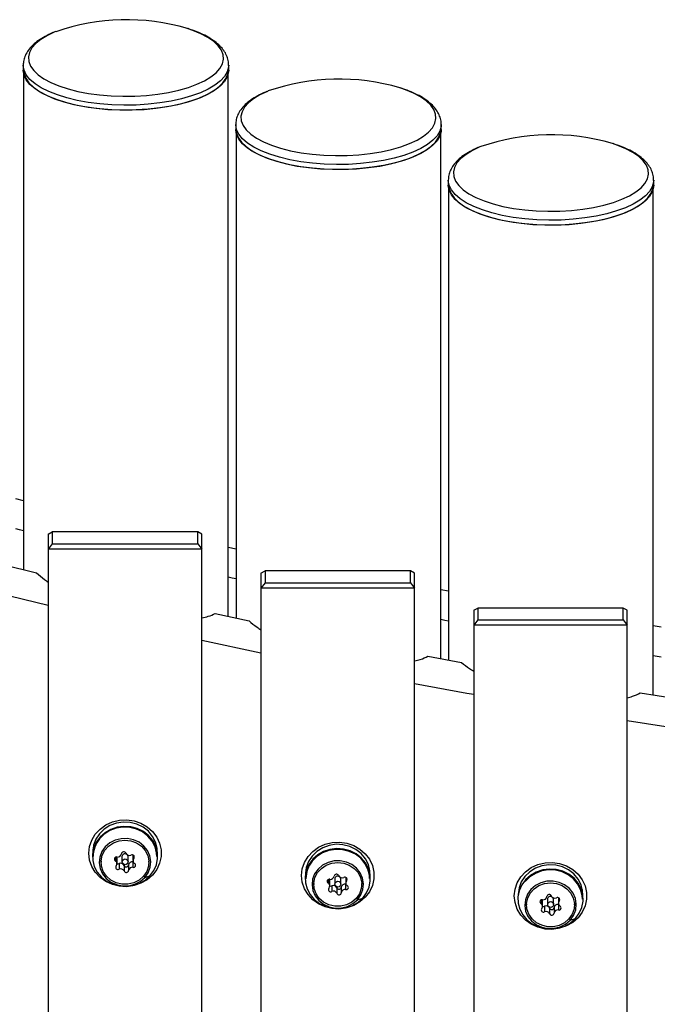
# Model space of a CAD drawing. Extents: x 86856 to 90604, y -15016 to -8692.
# Drawn here: x 87839 to 87997, y -12965 to -12721 of the extents above; entities that cross this region are included whole.
import ezdxf

# ---------------------------------------------------------------- set-up
doc = ezdxf.new("R2010")
doc.units = 0
doc.header["$LTSCALE"] = 5.08
doc.layers.get('0').update_dxf_attribs({"linetype": 'CONTINUOUS'})

msp = doc.modelspace()

# ---------------------------------------------------------------- linework, layer by layer
at = {"color": 7, "linetype": 'Continuous', "lineweight": 25}
for p, q in [((87840.09, -12732.44), (87840.09, -12733.67)), ((87891.09, -12733.67), (87891.09, -12732.44)), ((87840.19, -12734.56), (87840.19, -12857.66)), ((87890.99, -12869.24), (87890.99, -12734.56)), ((87892.83, -12747.17), (87892.83, -12748.4)), ((87943.83, -12748.4), (87943.83, -12747.17)), ((87892.93, -12749.28), (87892.93, -12869.65)), ((87943.73, -12879.74), (87943.73, -12749.28)), ((87945.56, -12760.98), (87945.56, -12762.21)), ((87996.56, -12762.21), (87996.56, -12760.98)), ((87945.66, -12763.09), (87945.66, -12880.1)), ((87996.46, -12888.73), (87996.46, -12763.09)), ((87840.19, -12840.55), (87838.25, -12840.08)), ((87846.3, -12848.83), (87847.3, -12848.3)), ((87847.3, -12848.3), (87847.3, -12851.23)), ((87883.4, -12848.3), (87847.3, -12848.3)), ((87883.4, -12851.23), (87883.4, -12848.3)), ((87884.4, -12848.83), (87883.4, -12848.3)), ((87846.3, -12848.83), (87846.3, -13191.74)), ((87884.4, -13191.74), (87884.4, -12848.83)), ((87847.3, -12851.23), (87846.3, -12852.54)), ((87884.4, -12852.54), (87846.3, -12852.54)), ((87847.3, -12851.23), (87883.4, -12851.23)), ((87883.4, -12851.23), (87884.4, -12852.54)), ((87892.93, -12852.54), (87890.99, -12852.12)), ((87835.01, -12856.4), (87843.42, -12858.44)), ((87899.1, -12858.49), (87900.1, -12857.96)), ((87900.1, -12857.96), (87900.1, -12860.89)), ((87936.2, -12857.96), (87900.1, -12857.96)), ((87936.2, -12860.89), (87936.2, -12857.96)), ((87937.2, -12858.49), (87936.2, -12857.96)), ((87899.1, -12858.49), (87899.1, -13182.08)), ((87937.2, -13182.08), (87937.2, -12858.49)), ((87846.3, -12866.56), (87831.6, -12862.99)), ((87900.1, -12860.89), (87899.1, -12862.2)), ((87937.2, -12862.2), (87899.1, -12862.2)), ((87900.1, -12860.89), (87936.2, -12860.89)), ((87936.2, -12860.89), (87937.2, -12862.2)), ((87945.66, -12862.99), (87943.73, -12862.63)), ((87951.9, -12867.7), (87952.9, -12867.17)), ((87951.9, -12867.7), (87951.9, -13172.87)), ((87952.9, -12867.17), (87952.9, -12870.1)), ((87989, -12867.17), (87952.9, -12867.17)), ((87989, -12870.1), (87989, -12867.17)), ((87990, -12867.7), (87989, -12867.17)), ((87990, -13172.87), (87990, -12867.7)), ((87887.75, -12868.54), (87896.16, -12870.33)), ((87952.9, -12870.1), (87951.9, -12871.41)), ((87952.9, -12870.1), (87989, -12870.1)), ((87989, -12870.1), (87990, -12871.41)), ((87990, -12871.41), (87951.9, -12871.41)), ((87998.4, -12871.92), (87996.46, -12871.62)), ((87899.1, -12878.38), (87884.4, -12875.24)), ((87940.49, -12879.14), (87948.9, -12880.69)), ((87993.23, -12888.23), (88001.64, -12889.54)), ((87857.45, -12926.47), (87857.45, -12927.15)), ((87873.25, -12927.15), (87873.25, -12926.47)), ((87862.98, -12929.02), (87862.98, -12929.91)), ((87864.6, -12928.86), (87864.6, -12930.11)), ((87865.71, -12928.26), (87865.63, -12928.22)), ((87866.1, -12930.11), (87866.1, -12928.86)), ((87867.33, -12928.48), (87867.33, -12929.83)), ((87867.52, -12928.6), (87867.52, -12929.3)), ((87873.3, -12927.34), (87873.33, -12927.04)), ((87859.4, -12930.01), (87859.4, -12930.23)), ((87863.37, -12930.63), (87863.37, -12929.26)), ((87863.87, -12930.59), (87863.87, -12931.96)), ((87865.14, -12931.05), (87865.14, -12932.42)), ((87866.23, -12930.9), (87866.23, -12932.27)), ((87867.31, -12930.12), (87867.31, -12931.49)), ((87867.31, -12930.12), (87867.39, -12930.13)), ((87871.3, -12930.23), (87871.3, -12930)), ((87869.98, -12933.66), (87870.24, -12934.03)), ((87870.24, -12934.03), (87871.54, -12933.61)), ((87910.25, -12931.99), (87910.25, -12932.68)), ((87918.51, -12933.78), (87918.43, -12933.74)), ((87920.13, -12934), (87920.13, -12935.35)), ((87926.05, -12932.68), (87926.05, -12931.99)), ((87926.1, -12932.86), (87926.13, -12932.57)), ((87912.2, -12935.53), (87912.2, -12935.75)), ((87915.78, -12934.55), (87915.78, -12935.43)), ((87916.17, -12936.15), (87916.17, -12934.78)), ((87916.67, -12936.11), (87916.67, -12937.48)), ((87917.4, -12934.38), (87917.4, -12935.63)), ((87918.9, -12935.63), (87918.9, -12934.38)), ((87919.03, -12936.43), (87919.03, -12937.79)), ((87920.11, -12935.65), (87920.11, -12937.01)), ((87920.11, -12935.65), (87920.19, -12935.66)), ((87920.32, -12934.12), (87920.32, -12934.82)), ((87924.1, -12935.75), (87924.1, -12935.53)), ((87917.94, -12936.58), (87917.94, -12937.94)), ((87963.05, -12937.05), (87963.05, -12937.74)), ((87971.31, -12938.84), (87971.23, -12938.8)), ((87978.85, -12937.74), (87978.85, -12937.05)), ((87978.9, -12937.92), (87978.93, -12937.63)), ((87922.78, -12939.18), (87923.04, -12939.55)), ((87923.04, -12939.55), (87924.34, -12939.14)), ((87965, -12940.59), (87965, -12940.81)), ((87968.58, -12939.61), (87968.58, -12940.5)), ((87968.97, -12941.21), (87968.97, -12939.85)), ((87969.47, -12941.17), (87969.47, -12942.54)), ((87970.2, -12939.45), (87970.2, -12940.7)), ((87971.7, -12940.7), (87971.7, -12939.45)), ((87972.91, -12940.71), (87972.91, -12942.08)), ((87972.91, -12940.71), (87972.99, -12940.72)), ((87972.93, -12939.06), (87972.93, -12940.41)), ((87973.12, -12939.18), (87973.12, -12939.88)), ((87976.9, -12940.81), (87976.9, -12940.59)), ((87970.74, -12941.64), (87970.74, -12943.01)), ((87971.83, -12941.49), (87971.83, -12942.86)), ((87975.58, -12944.25), (87975.84, -12944.62)), ((87975.84, -12944.62), (87977.14, -12944.2))]:
    msp.add_line(p, q, dxfattribs=at)
at = {"color": 7, "linetype": 'Continuous', "lineweight": 25, "flags": 128}
for points in [[(87878.72, -12738.67), (87881.08, -12738), (87883.21, -12737.21), (87885.08, -12736.34), (87886.67, -12735.38), (87887.95, -12734.35), (87888.91, -12733.27), (87889.52, -12732.15), (87889.79, -12731.01), (87889.71, -12729.87), (87889.27, -12728.74), (87888.48, -12727.64), (87887.37, -12726.59), (87885.93, -12725.59), (87884.2, -12724.67), (87882.2, -12723.84), (87880.82, -12723.37)], [(87848.17, -12724.15), (87847.96, -12724.23), (87846.09, -12725.11), (87844.5, -12726.07), (87843.22, -12727.09), (87842.26, -12728.17), (87841.65, -12729.29), (87841.38, -12730.43), (87841.47, -12731.57), (87841.9, -12732.7), (87842.69, -12733.8), (87843.8, -12734.86), (87845.24, -12735.85), (87846.97, -12736.77), (87848.97, -12737.61), (87851.22, -12738.34), (87853.67, -12738.96), (87856.3, -12739.46), (87859.06, -12739.83), (87861.92, -12740.08), (87864.84, -12740.18), (87867.76, -12740.15), (87870.65, -12739.97), (87873.47, -12739.67), (87876.17, -12739.23), (87878.72, -12738.67)], [(87879.41, -12740.81), (87876.78, -12741.39), (87874, -12741.85), (87871.09, -12742.17), (87868.11, -12742.36), (87865.09, -12742.4), (87862.07, -12742.31), (87859.11, -12742.08), (87856.24, -12741.71), (87853.5, -12741.21), (87850.93, -12740.59), (87848.56, -12739.86), (87846.44, -12739.02), (87844.58, -12738.09), (87843.02, -12737.08), (87841.77, -12736), (87840.86, -12734.88), (87840.3, -12733.72), (87840.09, -12732.54), (87840.09, -12732.46)], [(87879.41, -12742.05), (87876.78, -12742.63), (87874, -12743.08), (87871.09, -12743.4), (87868.11, -12743.59), (87865.09, -12743.64), (87862.07, -12743.54), (87859.11, -12743.31), (87856.24, -12742.94), (87853.5, -12742.45), (87850.93, -12741.83), (87848.56, -12741.09), (87846.44, -12740.25), (87844.58, -12739.32), (87843.02, -12738.31), (87841.77, -12737.24), (87840.86, -12736.11), (87840.3, -12734.95), (87840.09, -12733.77), (87840.09, -12733.67)], [(87840.19, -12733.67), (87840.29, -12734.56), (87840.73, -12735.72), (87841.52, -12736.85), (87842.65, -12737.94), (87844.11, -12738.97), (87845.86, -12739.93), (87847.89, -12740.8), (87850.17, -12741.56), (87852.67, -12742.22), (87855.35, -12742.76), (87858.17, -12743.17), (87861.09, -12743.44), (87864.08, -12743.58), (87867.09, -12743.58), (87870.08, -12743.44), (87873, -12743.17), (87875.82, -12742.76), (87878.5, -12742.22), (87881, -12741.56), (87883.28, -12740.8), (87885.31, -12739.93), (87887.06, -12738.97), (87888.52, -12737.94), (87889.65, -12736.85), (87890.44, -12735.72), (87890.89, -12734.56), (87890.99, -12733.67)], [(87891.09, -12732.49), (87891.05, -12732.93), (87890.73, -12734.1), (87890.05, -12735.25), (87889.02, -12736.36), (87887.67, -12737.42), (87886.01, -12738.41), (87884.06, -12739.31), (87881.85, -12740.11), (87879.41, -12740.81)], [(87891.09, -12733.67), (87891.05, -12734.16), (87890.73, -12735.34), (87890.05, -12736.49), (87889.02, -12737.6), (87887.67, -12738.65), (87886.01, -12739.64), (87884.06, -12740.54), (87881.85, -12741.35), (87879.41, -12742.05)], [(87931.46, -12753.4), (87933.82, -12752.72), (87935.95, -12751.94), (87937.82, -12751.06), (87939.41, -12750.1), (87940.69, -12749.08), (87941.65, -12748), (87942.26, -12746.88), (87942.53, -12745.74), (87942.44, -12744.6), (87942.01, -12743.47), (87941.22, -12742.37), (87940.11, -12741.31), (87938.67, -12740.32), (87936.94, -12739.4), (87934.94, -12738.56), (87933.56, -12738.1)], [(87900.91, -12738.87), (87900.7, -12738.96), (87898.83, -12739.84), (87897.24, -12740.79), (87895.96, -12741.82), (87895, -12742.9), (87894.39, -12744.02), (87894.12, -12745.16), (87894.21, -12746.3), (87894.64, -12747.43), (87895.43, -12748.53), (87896.54, -12749.59), (87897.98, -12750.58), (87899.71, -12751.5), (87901.71, -12752.33), (87903.96, -12753.07), (87906.41, -12753.69), (87909.04, -12754.19), (87911.8, -12754.56), (87914.66, -12754.8), (87917.58, -12754.91), (87920.5, -12754.87), (87923.39, -12754.7), (87926.21, -12754.4), (87928.91, -12753.96), (87931.46, -12753.4)], [(87932.15, -12755.54), (87929.52, -12756.12), (87926.73, -12756.57), (87923.83, -12756.9), (87920.85, -12757.08), (87917.83, -12757.13), (87914.81, -12757.04), (87911.85, -12756.81), (87908.98, -12756.44), (87906.24, -12755.94), (87903.67, -12755.32), (87901.3, -12754.59), (87899.18, -12753.75), (87897.32, -12752.82), (87895.76, -12751.81), (87894.51, -12750.73), (87893.6, -12749.61), (87893.04, -12748.45), (87892.83, -12747.27), (87892.83, -12747.19)], [(87943.82, -12747.22), (87943.79, -12747.66), (87943.47, -12748.83), (87942.79, -12749.98), (87941.76, -12751.09), (87940.41, -12752.15), (87938.75, -12753.13), (87936.8, -12754.04), (87934.59, -12754.84), (87932.15, -12755.54)], [(87932.15, -12756.77), (87929.52, -12757.35), (87926.73, -12757.81), (87923.83, -12758.13), (87920.85, -12758.32), (87917.83, -12758.36), (87914.81, -12758.27), (87911.85, -12758.04), (87908.98, -12757.67), (87906.24, -12757.18), (87903.67, -12756.56), (87901.3, -12755.82), (87899.18, -12754.98), (87897.32, -12754.05), (87895.76, -12753.04), (87894.51, -12751.97), (87893.6, -12750.84), (87893.04, -12749.68), (87892.83, -12748.5), (87892.83, -12748.4)], [(87892.93, -12748.4), (87893.03, -12749.28), (87893.47, -12750.45), (87894.26, -12751.58), (87895.39, -12752.67), (87896.85, -12753.7), (87898.6, -12754.66), (87900.63, -12755.52), (87902.91, -12756.29), (87905.41, -12756.95), (87908.09, -12757.49), (87910.91, -12757.89), (87913.83, -12758.17), (87916.82, -12758.31), (87919.83, -12758.31), (87922.82, -12758.17), (87925.74, -12757.89), (87928.56, -12757.49), (87931.24, -12756.95), (87933.74, -12756.29), (87936.02, -12755.52), (87938.05, -12754.66), (87939.8, -12753.7), (87941.26, -12752.67), (87942.39, -12751.58), (87943.18, -12750.45), (87943.62, -12749.28), (87943.73, -12748.4)], [(87943.83, -12748.4), (87943.79, -12748.89), (87943.47, -12750.07), (87942.79, -12751.22), (87941.76, -12752.33), (87940.41, -12753.38), (87938.75, -12754.37), (87936.8, -12755.27), (87934.59, -12756.08), (87932.15, -12756.77)], [(87953.65, -12752.68), (87953.44, -12752.77), (87951.57, -12753.64), (87949.98, -12754.6), (87948.7, -12755.63), (87947.74, -12756.71), (87947.13, -12757.83), (87946.86, -12758.96), (87946.95, -12760.11), (87947.38, -12761.24), (87948.17, -12762.34), (87949.28, -12763.39), (87950.72, -12764.39), (87952.45, -12765.31), (87954.45, -12766.14), (87956.7, -12766.87), (87959.15, -12767.5), (87961.78, -12768), (87964.54, -12768.37), (87967.4, -12768.61), (87970.31, -12768.72), (87973.24, -12768.68), (87976.13, -12768.51), (87978.95, -12768.2), (87981.65, -12767.77), (87984.2, -12767.21)], [(87984.2, -12767.21), (87986.55, -12766.53), (87988.69, -12765.75), (87990.56, -12764.87), (87992.15, -12763.91), (87993.43, -12762.89), (87994.39, -12761.81), (87995, -12760.69), (87995.27, -12759.55), (87995.18, -12758.41), (87994.75, -12757.28), (87993.96, -12756.18), (87992.85, -12755.12), (87991.41, -12754.13), (87989.68, -12753.2), (87987.68, -12752.37), (87986.3, -12751.9)], [(87984.89, -12769.35), (87982.26, -12769.93), (87979.47, -12770.38), (87976.57, -12770.7), (87973.58, -12770.89), (87970.57, -12770.94), (87967.55, -12770.84), (87964.59, -12770.61), (87961.72, -12770.25), (87958.98, -12769.75), (87956.41, -12769.13), (87954.04, -12768.39), (87951.92, -12767.56), (87950.06, -12766.62), (87948.5, -12765.61), (87947.25, -12764.54), (87946.34, -12763.41), (87945.78, -12762.25), (87945.57, -12761.08), (87945.56, -12761)], [(87984.89, -12770.58), (87982.26, -12771.16), (87979.47, -12771.62), (87976.57, -12771.94), (87973.58, -12772.13), (87970.57, -12772.17), (87967.55, -12772.08), (87964.59, -12771.85), (87961.72, -12771.48), (87958.98, -12770.98), (87956.41, -12770.36), (87954.04, -12769.63), (87951.92, -12768.79), (87950.06, -12767.86), (87948.5, -12766.85), (87947.25, -12765.77), (87946.34, -12764.65), (87945.78, -12763.49), (87945.57, -12762.31), (87945.56, -12762.21)], [(87945.66, -12762.21), (87945.77, -12763.09), (87946.21, -12764.25), (87947, -12765.39), (87948.13, -12766.48), (87949.59, -12767.51), (87951.34, -12768.46), (87953.37, -12769.33), (87955.65, -12770.1), (87958.15, -12770.76), (87960.83, -12771.29), (87963.65, -12771.7), (87966.57, -12771.98), (87969.56, -12772.12), (87972.57, -12772.12), (87975.56, -12771.98), (87978.48, -12771.7), (87981.3, -12771.29), (87983.98, -12770.76), (87986.48, -12770.1), (87988.76, -12769.33), (87990.79, -12768.46), (87992.54, -12767.51), (87994, -12766.48), (87995.13, -12765.39), (87995.92, -12764.25), (87996.36, -12763.09), (87996.46, -12762.21)], [(87996.56, -12761.03), (87996.53, -12761.47), (87996.21, -12762.64), (87995.53, -12763.79), (87994.5, -12764.9), (87993.15, -12765.96), (87991.49, -12766.94), (87989.54, -12767.84), (87987.33, -12768.65), (87984.89, -12769.35)], [(87996.56, -12762.21), (87996.53, -12762.7), (87996.21, -12763.87), (87995.53, -12765.02), (87994.5, -12766.13), (87993.15, -12767.19), (87991.49, -12768.18), (87989.54, -12769.08), (87987.33, -12769.88), (87984.89, -12770.58)], [(87840.19, -12847.98), (87839.21, -12847.74), (87838.25, -12847.5)], [(87892.93, -12859.96), (87891.95, -12859.76), (87890.99, -12859.55)], [(87945.66, -12870.41), (87944.69, -12870.23), (87943.73, -12870.05)], [(87998.4, -12879.35), (87997.43, -12879.2), (87996.46, -12879.05)], [(87951.9, -12888.66), (87950.21, -12888.35), (87937.2, -12885.95)], [(88004.7, -12897.43), (87999.6, -12896.65), (87990, -12895.14)], [(87856.35, -12928.02), (87856.54, -12926.35), (87857.08, -12924.75), (87857.97, -12923.29), (87859.15, -12922.02), (87860.59, -12920.99), (87862.23, -12920.25), (87863.99, -12919.83), (87865.81, -12919.75), (87867.61, -12920), (87869.32, -12920.58), (87870.86, -12921.47), (87872.18, -12922.62), (87873.22, -12924), (87873.94, -12925.54), (87874.31, -12927.18), (87874.31, -12928.86), (87873.94, -12930.5), (87873.22, -12932.04), (87872.18, -12933.42), (87870.86, -12934.57), (87869.32, -12935.46), (87867.61, -12936.04), (87865.81, -12936.29), (87863.99, -12936.21), (87862.23, -12935.79), (87860.59, -12935.05), (87859.15, -12934.02), (87857.97, -12932.75), (87857.08, -12931.29), (87856.54, -12929.69), (87856.35, -12928.02)], [(87871.54, -12933.61), (87872.49, -12932.32), (87873.13, -12930.88), (87873.43, -12929.35), (87873.38, -12927.79), (87872.97, -12926.27), (87872.24, -12924.87), (87871.2, -12923.64), (87869.91, -12922.63), (87868.41, -12921.9), (87866.79, -12921.46), (87865.1, -12921.35), (87863.42, -12921.56), (87861.83, -12922.09), (87860.39, -12922.91), (87859.17, -12923.99), (87858.21, -12925.28), (87857.58, -12926.72), (87857.28, -12928.26), (87857.33, -12929.81), (87857.73, -12931.33), (87858.47, -12932.73), (87859.51, -12933.96), (87860.8, -12934.97), (87862.3, -12935.71), (87863.92, -12936.14), (87865.61, -12936.25), (87867.29, -12936.04), (87868.88, -12935.51), (87870.32, -12934.69), (87871.54, -12933.61)], [(87873.35, -12927.63), (87873.31, -12926.83), (87872.94, -12925.28), (87872.21, -12923.83), (87871.16, -12922.57), (87869.84, -12921.53), (87868.32, -12920.79), (87866.65, -12920.36), (87864.92, -12920.28), (87863.21, -12920.53), (87861.61, -12921.12), (87860.18, -12922.02), (87858.99, -12923.17), (87858.09, -12924.54), (87857.54, -12926.05), (87857.35, -12927.63)], [(87873.25, -12928.8), (87873.2, -12927.95), (87872.82, -12926.41), (87872.08, -12924.99), (87871.04, -12923.75), (87869.73, -12922.74), (87868.21, -12922.02), (87866.56, -12921.61), (87864.85, -12921.54), (87863.17, -12921.81), (87861.59, -12922.41), (87860.18, -12923.3), (87859.02, -12924.46)], [(87870.24, -12934.03), (87871.09, -12932.84), (87871.6, -12931.5), (87871.75, -12930.09), (87871.53, -12928.68), (87870.95, -12927.37), (87870.04, -12926.22), (87868.86, -12925.3), (87867.48, -12924.67), (87865.98, -12924.36), (87864.43, -12924.4), (87862.94, -12924.77), (87861.6, -12925.46), (87860.47, -12926.43), (87859.62, -12927.61), (87859.11, -12928.95), (87858.96, -12930.37), (87859.18, -12931.77), (87859.76, -12933.09), (87860.67, -12934.24), (87861.84, -12935.15), (87863.23, -12935.78), (87864.73, -12936.09), (87866.28, -12936.06), (87867.76, -12935.69), (87869.11, -12935), (87870.24, -12934.03)], [(87863.16, -12935.32), (87861.85, -12934.66), (87860.76, -12933.72), (87859.96, -12932.56), (87859.5, -12931.25), (87859.41, -12929.88), (87859.69, -12928.53), (87860.33, -12927.29), (87861.28, -12926.23), (87862.49, -12925.43), (87863.87, -12924.92), (87865.35, -12924.75), (87866.83, -12924.92), (87868.22, -12925.43), (87869.43, -12926.24), (87870.38, -12927.3), (87871.01, -12928.54), (87871.29, -12929.89), (87871.19, -12931.26), (87870.73, -12932.56), (87869.93, -12933.72), (87868.84, -12934.66), (87867.54, -12935.32), (87866.09, -12935.66), (87864.6, -12935.66), (87863.16, -12935.32)], [(87909.15, -12933.54), (87909.34, -12931.88), (87909.88, -12930.28), (87910.77, -12928.81), (87911.95, -12927.54), (87913.39, -12926.51), (87915.03, -12925.77), (87916.79, -12925.35), (87918.61, -12925.27), (87920.41, -12925.52), (87922.12, -12926.11), (87923.66, -12926.99), (87924.98, -12928.15), (87926.02, -12929.52), (87926.74, -12931.06), (87927.11, -12932.7), (87927.11, -12934.38), (87926.74, -12936.02), (87926.02, -12937.56), (87924.98, -12938.94), (87923.66, -12940.09), (87922.12, -12940.98), (87920.41, -12941.56), (87918.61, -12941.82), (87916.79, -12941.73), (87915.03, -12941.31), (87913.39, -12940.57), (87911.95, -12939.55), (87910.77, -12938.28), (87909.88, -12936.81), (87909.34, -12935.21), (87909.15, -12933.54)], [(87926.15, -12933.15), (87926.11, -12932.36), (87925.74, -12930.8), (87925.01, -12929.36), (87923.96, -12928.09), (87922.64, -12927.06), (87921.12, -12926.31), (87919.45, -12925.89), (87917.72, -12925.8), (87916.01, -12926.06), (87914.41, -12926.65), (87912.98, -12927.54), (87911.79, -12928.7), (87910.89, -12930.06), (87910.34, -12931.57), (87910.15, -12933.15), (87910.15, -12933.15)], [(87857.38, -12927.04), (87857.4, -12927.25), (87857.41, -12927.34)], [(87924.34, -12939.14), (87925.29, -12937.85), (87925.93, -12936.4), (87926.23, -12934.87), (87926.18, -12933.31), (87925.77, -12931.8), (87925.04, -12930.39), (87924, -12929.16), (87922.71, -12928.16), (87921.21, -12927.42), (87919.59, -12926.99), (87917.9, -12926.87), (87916.22, -12927.08), (87914.63, -12927.61), (87913.19, -12928.43), (87911.97, -12929.51), (87911.01, -12930.8), (87910.38, -12932.25), (87910.08, -12933.78), (87910.13, -12935.34), (87910.53, -12936.85), (87911.27, -12938.25), (87912.31, -12939.49), (87913.6, -12940.49), (87915.1, -12941.23), (87916.72, -12941.66), (87918.41, -12941.78), (87920.09, -12941.57), (87921.68, -12941.04), (87923.12, -12940.22), (87924.34, -12939.14)], [(87926.05, -12934.32), (87926, -12933.47), (87925.62, -12931.94), (87924.88, -12930.52), (87923.84, -12929.27), (87922.53, -12928.27), (87921.01, -12927.54), (87919.36, -12927.14), (87917.65, -12927.07), (87915.97, -12927.34), (87914.39, -12927.93), (87912.98, -12928.83), (87911.82, -12929.98)], [(87923.04, -12939.55), (87923.89, -12938.36), (87924.4, -12937.03), (87924.55, -12935.61), (87924.33, -12934.21), (87923.75, -12932.89), (87922.84, -12931.74), (87921.66, -12930.82), (87920.28, -12930.19), (87918.78, -12929.89), (87917.23, -12929.92), (87915.74, -12930.29), (87914.4, -12930.98), (87913.27, -12931.95), (87912.42, -12933.14), (87911.91, -12934.48), (87911.76, -12935.89), (87911.98, -12937.29), (87912.56, -12938.61), (87913.47, -12939.76), (87914.64, -12940.68), (87916.03, -12941.31), (87917.53, -12941.61), (87919.08, -12941.58), (87920.56, -12941.21), (87921.91, -12940.52), (87923.04, -12939.55)], [(87915.96, -12940.84), (87914.65, -12940.18), (87913.56, -12939.24), (87912.76, -12938.08), (87912.3, -12936.77), (87912.21, -12935.4), (87912.49, -12934.05), (87913.13, -12932.81), (87914.08, -12931.76), (87915.29, -12930.95), (87916.67, -12930.44), (87918.15, -12930.27), (87919.63, -12930.45), (87921.02, -12930.95), (87922.23, -12931.76), (87923.18, -12932.82), (87923.81, -12934.06), (87924.09, -12935.41), (87923.99, -12936.78), (87923.53, -12938.09), (87922.73, -12939.24), (87921.64, -12940.18), (87920.34, -12940.84), (87918.89, -12941.18), (87917.4, -12941.18), (87915.96, -12940.84)], [(87961.95, -12938.61), (87962.14, -12936.94), (87962.68, -12935.34), (87963.57, -12933.87), (87964.75, -12932.6), (87966.19, -12931.58), (87967.83, -12930.84), (87969.59, -12930.42), (87971.41, -12930.33), (87973.21, -12930.59), (87974.92, -12931.17), (87976.46, -12932.05), (87977.78, -12933.21), (87978.82, -12934.59), (87979.54, -12936.13), (87979.91, -12937.77), (87979.91, -12939.44), (87979.54, -12941.09), (87978.82, -12942.63), (87977.78, -12944), (87976.46, -12945.16), (87974.92, -12946.04), (87973.21, -12946.63), (87971.41, -12946.88), (87969.59, -12946.79), (87967.83, -12946.37), (87966.19, -12945.64), (87964.75, -12944.61), (87963.57, -12943.34), (87962.68, -12941.87), (87962.14, -12940.27), (87961.95, -12938.61)], [(87978.95, -12938.22), (87978.91, -12937.42), (87978.54, -12935.86), (87977.81, -12934.42), (87976.76, -12933.15), (87975.44, -12932.12), (87973.92, -12931.37), (87972.25, -12930.95), (87970.52, -12930.86), (87968.81, -12931.12), (87967.21, -12931.71), (87965.78, -12932.6), (87964.59, -12933.76), (87963.69, -12935.12), (87963.14, -12936.63), (87962.95, -12938.22), (87962.95, -12938.22)], [(87910.18, -12932.57), (87910.2, -12932.78), (87910.21, -12932.86)], [(87977.14, -12944.2), (87978.09, -12942.91), (87978.73, -12941.47), (87979.03, -12939.93), (87978.98, -12938.37), (87978.57, -12936.86), (87977.84, -12935.46), (87976.8, -12934.23), (87975.51, -12933.22), (87974.01, -12932.48), (87972.39, -12932.05), (87970.7, -12931.93), (87969.02, -12932.15), (87967.43, -12932.68), (87965.99, -12933.5), (87964.77, -12934.58), (87963.81, -12935.87), (87963.18, -12937.31), (87962.88, -12938.84), (87962.93, -12940.4), (87963.33, -12941.91), (87964.07, -12943.32), (87965.11, -12944.55), (87966.4, -12945.55), (87967.9, -12946.29), (87969.52, -12946.73), (87971.21, -12946.84), (87972.89, -12946.63), (87974.48, -12946.1), (87975.92, -12945.28), (87977.14, -12944.2)], [(87978.85, -12939.39), (87978.8, -12938.53), (87978.42, -12937), (87977.68, -12935.58), (87976.64, -12934.34), (87975.33, -12933.33), (87973.81, -12932.61), (87972.16, -12932.2), (87970.45, -12932.13), (87968.77, -12932.4), (87967.19, -12933), (87965.78, -12933.89), (87964.62, -12935.04)], [(87975.84, -12944.62), (87976.69, -12943.43), (87977.2, -12942.09), (87977.35, -12940.67), (87977.13, -12939.27), (87976.55, -12937.95), (87975.64, -12936.8), (87974.46, -12935.89), (87973.08, -12935.26), (87971.58, -12934.95), (87970.03, -12934.98), (87968.54, -12935.36), (87967.2, -12936.05), (87966.07, -12937.01), (87965.22, -12938.2), (87964.71, -12939.54), (87964.56, -12940.95), (87964.78, -12942.36), (87965.36, -12943.67), (87966.27, -12944.82), (87967.44, -12945.74), (87968.83, -12946.37), (87970.33, -12946.68), (87971.88, -12946.64), (87973.36, -12946.27), (87974.71, -12945.58), (87975.84, -12944.62)], [(87968.76, -12945.9), (87967.45, -12945.24), (87966.36, -12944.3), (87965.56, -12943.14), (87965.1, -12941.84), (87965.01, -12940.47), (87965.29, -12939.12), (87965.93, -12937.88), (87966.88, -12936.82), (87968.09, -12936.01), (87969.47, -12935.51), (87970.95, -12935.34), (87972.43, -12935.51), (87973.82, -12936.02), (87975.03, -12936.82), (87975.98, -12937.88), (87976.61, -12939.12), (87976.89, -12940.47), (87976.79, -12941.84), (87976.33, -12943.15), (87975.53, -12944.31), (87974.44, -12945.25), (87973.14, -12945.91), (87971.69, -12946.25), (87970.2, -12946.25), (87968.76, -12945.9)], [(87962.98, -12937.63), (87963, -12937.84), (87963.01, -12937.92)]]:
    msp.add_lwpolyline(points, dxfattribs=at)
at = {"color": 7, "linetype": 'Continuous', "lineweight": 25}
for centre in [(87865.39, -12930.15), (87918.19, -12935.67), (87970.99, -12940.74)]:
    msp.add_circle(centre, 0.724, dxfattribs=at)
for centre, radius, start, end in [((87865.71, -12774.56), 53.37, 73.5499, 109.1843), ((87918.45, -12789.28), 53.37, 73.5499, 109.1843), ((87971.19, -12803.09), 53.37, 73.5499, 109.1843), ((87864.35, -12928.83), 6.9, 140.6272, 179.7444), ((87863.24, -12929.46), 0.518, 72.6313, 240.7378), ((87862.52, -12929.26), 0.845, 0.071, 21.4989), ((87863.51, -12928), 0.97, 262.933, 349.2174), ((87865.03, -12928.23), 0.566, 20.2715, 175.1368), ((87865.34, -12928.9), 0.741, 67.2819, 176.7379), ((87866.45, -12927.55), 1.02, 208.2721, 291.6046), ((87865.45, -12928.86), 0.654, 0.1902, 41.1679), ((87867.12, -12928.95), 0.532, 318.6183, 122.7608), ((87862.5, -12930.63), 0.862, 322.0562, 56.0856), ((87863.58, -12931.51), 0.532, 138.6183, 302.7608), ((87863.59, -12930.05), 0.603, 247.9228, 297.3024), ((87864.24, -12931.53), 1.02, 28.2721, 111.6046), ((87865.67, -12930.86), 0.566, 200.2715, 355.1368), ((87867.19, -12931.09), 0.97, 82.933, 169.2174), ((87867.19, -12932.45), 0.97, 82.933, 169.2174), ((87867.46, -12931), 0.518, 252.6313, 60.7378), ((87868.2, -12929.83), 0.862, 142.0562, 236.0856), ((87917.15, -12934.36), 6.9, 140.6272, 179.7444), ((87864.24, -12932.9), 1.02, 28.2721, 111.6046), ((87865.67, -12932.22), 0.566, 200.2715, 355.1368), ((87916.31, -12933.53), 0.97, 262.933, 349.2174), ((87917.83, -12933.75), 0.566, 20.2715, 175.1368), ((87918.14, -12934.43), 0.741, 67.2819, 176.7379), ((87919.25, -12933.08), 1.02, 208.2721, 291.6046), ((87918.25, -12934.39), 0.654, 0.1902, 41.1678), ((87919.92, -12934.47), 0.532, 318.6183, 122.7608), ((87916.04, -12934.98), 0.518, 72.6313, 240.7378), ((87915.3, -12936.15), 0.862, 322.0562, 56.0856), ((87915.32, -12934.79), 0.845, 0.071, 21.4989), ((87916.39, -12935.58), 0.603, 247.9228, 297.3024), ((87917.04, -12937.06), 1.02, 28.2721, 111.6046), ((87918.47, -12936.38), 0.566, 200.2715, 355.1368), ((87919.99, -12936.61), 0.97, 82.933, 169.2174), ((87920.26, -12936.52), 0.518, 252.6313, 60.7378), ((87921, -12935.35), 0.862, 142.0562, 236.0856), ((87916.38, -12937.03), 0.532, 138.6183, 302.7608), ((87917.04, -12938.42), 1.02, 28.2721, 111.6046), ((87918.47, -12937.75), 0.566, 200.2715, 355.1368), ((87919.99, -12937.98), 0.97, 82.933, 169.2174), ((87969.11, -12938.59), 0.97, 262.933, 349.2174), ((87970.63, -12938.82), 0.566, 20.2715, 175.1368), ((87970.94, -12939.49), 0.741, 67.2819, 176.7379), ((87972.05, -12938.14), 1.02, 208.2721, 291.6046), ((87968.84, -12940.05), 0.518, 72.6313, 240.7378), ((87968.1, -12941.21), 0.862, 322.0562, 56.0856), ((87968.12, -12939.85), 0.845, 0.071, 21.4989), ((87969.19, -12940.64), 0.603, 247.9228, 297.3024), ((87969.84, -12942.12), 1.02, 28.2721, 111.6046), ((87971.05, -12939.45), 0.654, 0.1902, 41.1678), ((87972.79, -12941.67), 0.97, 82.933, 169.2174), ((87972.72, -12939.53), 0.532, 318.6183, 122.7608), ((87973.06, -12941.58), 0.518, 252.6313, 60.7378), ((87973.8, -12940.41), 0.862, 142.0562, 236.0856), ((87969.18, -12942.09), 0.532, 138.6183, 302.7608), ((87969.84, -12943.49), 1.02, 28.2721, 111.6046), ((87971.27, -12941.44), 0.566, 200.2715, 355.1368), ((87971.27, -12942.81), 0.566, 200.2715, 355.1368), ((87972.79, -12943.04), 0.97, 82.933, 169.2174)]:
    msp.add_arc(centre, radius, start, end, dxfattribs=at)
for points, knots in [([(87891.05, -12732.51), (87891.06, -12732.33), (87891.1, -12731.71), (87890.84, -12730.66), (87890.29, -12729.41), (87889.45, -12728.23), (87888.32, -12727.1), (87886.88, -12726.03), (87885.16, -12725.04), (87883.21, -12724.15), (87881.72, -12723.65), (87880.99, -12723.4)], [0, 0, 0, 0, 0.0434112, 0.1506938, 0.2584033, 0.3705795, 0.4896796, 0.6151808, 0.7440891, 0.8732944, 1, 1, 1, 1]), ([(87847.77, -12724.28), (87847.67, -12724.32), (87846.86, -12724.63), (87845.53, -12725.31), (87843.83, -12726.33), (87842.41, -12727.49), (87841.33, -12728.71), (87840.6, -12729.97), (87840.16, -12731.21), (87840.12, -12732.06), (87840.1, -12732.47)], [0, 0, 0, 0, 0.021619, 0.172266, 0.324472, 0.478137, 0.631038, 0.76002, 0.882473, 1, 1, 1, 1]), ([(87943.79, -12747.24), (87943.8, -12747.06), (87943.84, -12746.44), (87943.58, -12745.39), (87943.03, -12744.14), (87942.19, -12742.96), (87941.06, -12741.83), (87939.62, -12740.76), (87937.9, -12739.77), (87935.94, -12738.88), (87934.46, -12738.38), (87933.73, -12738.13)], [0, 0, 0, 0, 0.043411, 0.150694, 0.258403, 0.370579, 0.48968, 0.615181, 0.744089, 0.873294, 1, 1, 1, 1]), ([(87900.51, -12739.01), (87900.41, -12739.05), (87899.6, -12739.36), (87898.27, -12740.04), (87896.57, -12741.06), (87895.15, -12742.22), (87894.07, -12743.44), (87893.34, -12744.7), (87892.9, -12745.94), (87892.86, -12746.79), (87892.84, -12747.2)], [0, 0, 0, 0, 0.021619, 0.172266, 0.324472, 0.478137, 0.631038, 0.76002, 0.882473, 1, 1, 1, 1]), ([(87953.25, -12752.82), (87953.15, -12752.86), (87952.34, -12753.16), (87951.01, -12753.84), (87949.31, -12754.87), (87947.89, -12756.02), (87946.81, -12757.25), (87946.08, -12758.51), (87945.64, -12759.75), (87945.6, -12760.59), (87945.58, -12761.01)], [0, 0, 0, 0, 0.021619, 0.172266, 0.324472, 0.478137, 0.631038, 0.76002, 0.882473, 1, 1, 1, 1]), ([(87996.52, -12761.05), (87996.54, -12760.87), (87996.58, -12760.25), (87996.32, -12759.19), (87995.77, -12757.95), (87994.93, -12756.76), (87993.8, -12755.63), (87992.36, -12754.57), (87990.64, -12753.58), (87988.68, -12752.69), (87987.2, -12752.19), (87986.47, -12751.94)], [0, 0, 0, 0, 0.043411, 0.150694, 0.258403, 0.370579, 0.48968, 0.615181, 0.744089, 0.873294, 1, 1, 1, 1]), ([(87843.42, -12858.44), (87844.03, -12858.99), (87844.87, -12859.76), (87845.99, -12860.5), (87846.3, -12860.71)], [0, 0, 0, 0, 0.720391, 1, 1, 1, 1]), ([(87884.4, -12869.58), (87884.96, -12869.47), (87886.25, -12869.22), (87887.2, -12868.79), (87887.75, -12868.54)], [0, 0, 0, 0, 0.427666, 1, 1, 1, 1]), ([(87896.16, -12870.33), (87896.77, -12870.87), (87897.63, -12871.62), (87898.77, -12872.35), (87899.1, -12872.56)], [0, 0, 0, 0, 0.705891, 1, 1, 1, 1]), ([(87937.2, -12880.26), (87937.7, -12880.15), (87938.97, -12879.87), (87939.92, -12879.42), (87940.49, -12879.14)], [0, 0, 0, 0, 0.38837, 1, 1, 1, 1]), ([(87948.9, -12880.69), (87949.51, -12881.2), (87950.38, -12881.94), (87951.55, -12882.65), (87951.9, -12882.87)], [0, 0, 0, 0, 0.692251, 1, 1, 1, 1]), ([(87990, -12889.43), (87990.45, -12889.31), (87991.71, -12889), (87992.63, -12888.53), (87993.23, -12888.23)], [0, 0, 0, 0, 0.352946, 1, 1, 1, 1])]:
    msp.add_open_spline(points, degree=3, knots=knots, dxfattribs=at)

doc.saveas('drawing.dxf')
